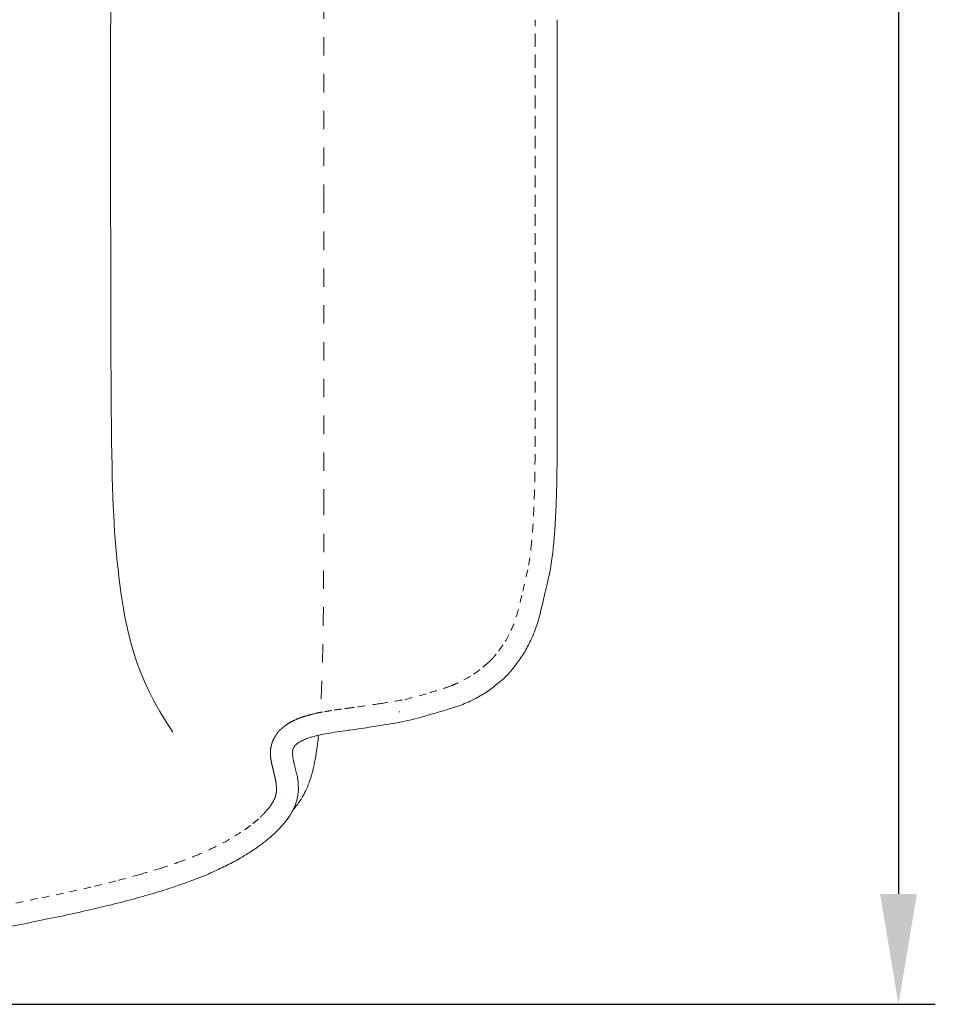
# Model space of a CAD drawing. Units: millimetres. Extents: x 1327 to 4278, y -789 to 2867.
# Drawn here: x 2599 to 2848, y 1871 to 2138 of the extents above; entities that cross this region are included whole.
import ezdxf

# ---------------------------------------------------------------- set-up
doc = ezdxf.new("R2010")
doc.units = ezdxf.units.MM
doc.linetypes.add('Dashed', pattern=[10, 5, -5])
doc.linetypes.add('Hidden', pattern=[4, 2, -2])
doc.layers.add('Make2D$可见线$场景轮廓线', color=7, linetype='Continuous', lineweight=50, true_color=0xffffff)
for name, color, linetype, true_color in [('Make2D$可见线$曲线', 7, 'Continuous', 0x000000), ('Make2D$隐藏线$曲线', 7, 'Hidden', 0x8c8c8c), ('图层 01', 7, 'Continuous', 0x000000)]:
    doc.layers.add(name, color=color, linetype=linetype, true_color=true_color)
doc.styles.add('Arial Regular', font='arial.ttf')
doc.dimstyles.new('默认值', dxfattribs={"dimscale": 8, "dimtxt": 2.5, "dimasz": 1, "dimexe": 1, "dimexo": 0.5, "dimgap": 0.8, "dimtad": 1, "dimtoh": 1, "dimdec": 0, "dimzin": 1, "dimdsep": 46, "dimtxsty": 'Arial Regular', "dimcen": 2.5, "dimadec": 0, "dimazin": 1, "dimtfac": 1, "dimtdec": 0, "dimtofl": 0, "dimtmove": 0, "dimatfit": 3, "dimfxl": 1, "dimtolj": 1, "dimtzin": 1, "dimarcsym": 0})

# ---------------------------------------------------------------- blocks, each defined once
blk = doc.blocks.new('*D96')
at = {"layer": 'Defpoints', "color": 0, "transparency": 16777216}
for p in [(2377.9, 2485.11), (2381.37, 1870.66), (2838.2, 1870.66)]:
    blk.add_point(p, dxfattribs=at)
at = {"layer": '图层 01', "color": 0, "lineweight": -2, "transparency": 16777216}
for p, q in [((2382.9, 2485.11), (2848.2, 2485.11)), ((2838.2, 2455.11), (2838.2, 1900.66)), ((2386.37, 1870.66), (2848.2, 1870.66))]:
    blk.add_line(p, q, dxfattribs=at)
at = {"layer": '图层 01', "color": 0, "transparency": 16777216}
for points in [[(2833.2, 2455.11), (2843.2, 2455.11), (2838.2, 2485.11)], [(2833.2, 1900.66), (2843.2, 1900.66), (2838.2, 1870.66)]]:
    blk.add_solid(points, dxfattribs=at)
at = {"layer": '图层 01', "color": 0, "lineweight": 9, "transparency": 16777216, "insert": (2814.88, 2177.88), "char_height": 30, "attachment_point": 5, "rotation": 90, "style": 'Arial Regular'}
blk.add_mtext('\\A1;685', dxfattribs=at)

msp = doc.modelspace()

# ---------------------------------------------------------------- linework, layer by layer
at = {"layer": 'Make2D$可见线$场景轮廓线', "color": 0, "lineweight": 9}
for points in [[(2745.504, 2138.23), (2745.504, 2136.312), (2745.504, 2134.394), (2745.504, 2132.491)], [(2745.504, 2132.491), (2745.504, 2130.589), (2745.504, 2128.702), (2745.504, 2126.815)], [(2745.504, 2126.815), (2745.504, 2124.928), (2745.504, 2123.041), (2745.504, 2121.173)], [(2745.504, 2121.173), (2745.504, 2119.305), (2745.504, 2117.456), (2745.504, 2115.607)], [(2745.504, 2115.607), (2745.504, 2113.757), (2745.504, 2111.908), (2745.504, 2110.08)], [(2745.504, 2110.08), (2745.504, 2108.252), (2745.504, 2106.445), (2745.504, 2104.638)], [(2745.504, 2104.638), (2745.504, 2102.832), (2745.504, 2101.025), (2745.504, 2099.237)], [(2745.504, 2099.237), (2745.504, 2097.45), (2745.504, 2095.682), (2745.504, 2093.914)], [(2745.504, 2093.914), (2745.504, 2092.146), (2745.504, 2090.378), (2745.504, 2088.627)], [(2745.504, 2088.627), (2745.504, 2086.875), (2745.504, 2085.141), (2745.504, 2083.406)], [(2745.504, 2083.406), (2745.504, 2081.672), (2745.504, 2079.937), (2745.504, 2078.216)], [(2745.504, 2078.216), (2745.504, 2076.495), (2745.504, 2074.788), (2745.504, 2073.082)], [(2745.504, 2073.082), (2745.504, 2071.375), (2745.504, 2069.668), (2745.504, 2067.972)], [(2745.504, 2067.972), (2745.504, 2066.276), (2745.504, 2064.592), (2745.504, 2062.907)], [(2745.504, 2062.907), (2745.504, 2061.222), (2745.504, 2059.538), (2745.504, 2057.861)], [(2745.504, 2057.861), (2745.504, 2056.185), (2745.504, 2054.517), (2745.504, 2052.849)], [(2745.504, 2052.849), (2745.504, 2051.181), (2745.504, 2049.513), (2745.504, 2047.85)], [(2745.504, 2047.85), (2745.504, 2046.188), (2745.504, 2044.531), (2745.504, 2042.874)], [(2745.504, 2041.217), (2745.504, 2041.769), (2745.504, 2042.322), (2745.504, 2042.874)], [(2745.504, 2041.217), (2745.504, 2040.114), (2745.504, 2039.01), (2745.504, 2037.907)], [(2745.504, 2037.907), (2745.503, 2036.255), (2745.503, 2034.603), (2745.502, 2032.95)], [(2745.502, 2032.95), (2745.502, 2031.3), (2745.501, 2029.648), (2745.499, 2027.997)], [(2745.499, 2027.997), (2745.497, 2026.35), (2745.493, 2024.703), (2745.489, 2023.056)], [(2745.489, 2023.056), (2745.485, 2021.407), (2745.481, 2019.757), (2745.465, 2018.107)], [(2745.465, 2018.107), (2745.448, 2016.476), (2745.419, 2014.845), (2745.39, 2013.214)], [(2745.39, 2013.214), (2745.361, 2011.588), (2745.332, 2009.96), (2745.278, 2008.33)], [(2745.278, 2008.33), (2745.225, 2006.74), (2745.146, 2005.148), (2745.067, 2003.556)], [(2745.067, 2003.556), (2744.989, 2002), (2744.909, 2000.376), (2744.792, 1998.822)], [(2744.792, 1998.822), (2744.677, 1997.279), (2744.526, 1995.795), (2744.368, 1994.257)], [(2744.368, 1994.257), (2744.169, 1992.302), (2744.008, 1990.913), (2743.652, 1989.008)], [(2743.652, 1989.008), (2743.23, 1986.747), (2742.498, 1983.684), (2741.977, 1981.481)], [(2741.977, 1981.481), (2741.477, 1979.371), (2740.719, 1976.125), (2740.063, 1973.999)], [(2738.316, 1969.625), (2737.765, 1968.467), (2737.189, 1967.254), (2736.525, 1966.154)], [(2736.525, 1966.154), (2735.869, 1965.067), (2735.122, 1964.082), (2734.357, 1963.073)], [(2734.357, 1963.073), (2733.594, 1962.067), (2732.821, 1961.048), (2731.942, 1960.137)], [(2730.889, 1959.129), (2730.313, 1958.614), (2729.715, 1958.128), (2729.117, 1957.64)], [(2731.942, 1960.137), (2731.605, 1959.787), (2731.251, 1959.453), (2730.889, 1959.129)], [(2729.117, 1957.64), (2728.157, 1956.859), (2727.213, 1956.09), (2726.174, 1955.413)], [(2726.174, 1955.413), (2725.143, 1954.741), (2724.003, 1954.15), (2722.912, 1953.584)], [(2712.418, 1949.807), (2710.121, 1949.132), (2707.686, 1948.402), (2705.377, 1947.864)], [(2692.238, 1945.595), (2691.138, 1945.425), (2690.228, 1945.291), (2689.196, 1945.153)], [(2705.377, 1947.864), (2703.047, 1947.321), (2700.754, 1946.95), (2698.449, 1946.582)], [(2680.868, 1943.833), (2680.218, 1943.689), (2679.588, 1943.509), (2679.002, 1943.341)], [(2680.654, 1943.784), (2680.573, 1942.975), (2680.485, 1942.18), (2680.391, 1941.417)], [(2683.167, 1944.262), (2682.336, 1944.119), (2681.522, 1943.978), (2680.868, 1943.833)], [(2685.693, 1944.676), (2684.806, 1944.543), (2683.971, 1944.399), (2683.167, 1944.262)], [(2688.566, 1945.07), (2687.577, 1944.94), (2686.588, 1944.811), (2685.693, 1944.676)], [(2689.196, 1945.153), (2689, 1945.127), (2688.79, 1945.1), (2688.566, 1945.07)], [(2674.545, 1924.467), (2674.281, 1924.13), (2674.009, 1923.798), (2673.726, 1923.469)], [(2670.517, 1918.945), (2669.994, 1918.365), (2669.423, 1917.727), (2668.661, 1917.021)], [(2672.137, 1920.859), (2671.631, 1920.176), (2670.998, 1919.479), (2670.517, 1918.945)], [(2666.341, 1915.071), (2665.567, 1914.45), (2664.758, 1913.798), (2663.758, 1913.105)], [(2660.67, 1911.145), (2659.628, 1910.511), (2658.559, 1909.858), (2657.299, 1909.19)], [(2657.299, 1909.19), (2656.037, 1908.522), (2654.722, 1907.91), (2653.386, 1907.286)], [(2649.176, 1905.41), (2647.636, 1904.783), (2646.02, 1904.204), (2644.387, 1903.618)], [(2653.386, 1907.286), (2652.053, 1906.663), (2650.708, 1906.034), (2649.176, 1905.41)], [(2644.387, 1903.618), (2642.743, 1903.029), (2641.12, 1902.447), (2639.317, 1901.872)], [(2633.637, 1900.191), (2631.668, 1899.629), (2629.761, 1899.085), (2627.672, 1898.543)], [(2639.317, 1901.872), (2637.496, 1901.291), (2635.552, 1900.737), (2633.637, 1900.191)], [(2627.672, 1898.543), (2625.551, 1897.993), (2623.269, 1897.453), (2621.07, 1896.932)], [(2614.167, 1895.338), (2611.727, 1894.802), (2609.1, 1894.265), (2606.6, 1893.753)], [(2621.07, 1896.932), (2618.763, 1896.385), (2616.561, 1895.864), (2614.167, 1895.338)], [(2606.6, 1893.753), (2604.556, 1893.335), (2601.603, 1892.729), (2599.496, 1892.311)]]:
    msp.add_open_spline(points, degree=3, dxfattribs=at)
for points, knots in [([(2740.063, 1973.999), (2739.841, 1973.277), (2739.598, 1972.576), (2738.996, 1971.064), (2738.693, 1970.42), (2738.316, 1969.625)], [0, 0, 0, 0, 2.1957393, 2.1957393, 4.7180359, 4.7180359, 4.7180359, 4.7180359]), ([(2722.912, 1953.584), (2722.19, 1953.209), (2721.575, 1952.893), (2720.192, 1952.281), (2719.564, 1952.035), (2718.914, 1951.804)], [0, 0, 0, 0, 2.3793915, 2.3793915, 4.3827081, 4.3827081, 4.3827081, 4.3827081]), ([(2718.914, 1951.804), (2717.957, 1951.465), (2716.86, 1951.125), (2714.731, 1950.483), (2713.57, 1950.145), (2712.418, 1949.807)], [0, 0, 0, 0, 3.0872895, 3.0872895, 6.8148721, 6.8148721, 6.8148721, 6.8148721]), ([(2698.449, 1946.582), (2697.34, 1946.404), (2696.222, 1946.226), (2694.189, 1945.902), (2693.137, 1945.734), (2692.238, 1945.595)], [0, 0, 0, 0, 3.6207322, 3.6207322, 6.5616935, 6.5616935, 6.5616935, 6.5616935]), ([(2680.391, 1941.417), (2680.094, 1938.998), (2679.733, 1936.861), (2679.063, 1933.953), (2678.819, 1933.056), (2678.264, 1931.278), (2677.952, 1930.439), (2677.309, 1928.926), (2676.973, 1928.241), (2676.535, 1927.442), (2676.436, 1927.267), (2675.783, 1926.15), (2675.175, 1925.272), (2674.545, 1924.467)], [0, 0, 0, 0, 8.07628, 8.07628, 12.410253, 12.410253, 17.5605462, 17.5605462, 22.8094522, 22.8094522, 24.3270029, 24.3270029, 32.6875386, 32.6875386, 32.6875386, 32.6875386]), ([(2674.311, 1924.705), (2674.154, 1924.31), (2673.981, 1923.955), (2673.649, 1923.319), (2673.486, 1923.03), (2673.342, 1922.775)], [0, 0, 0, 0, 3.6004348, 3.6004348, 7.133191, 7.133191, 7.133191, 7.133191]), ([(2673.342, 1922.775), (2673.196, 1922.516), (2673.034, 1922.226), (2672.637, 1921.575), (2672.408, 1921.225), (2672.137, 1920.859)], [0, 0, 0, 0, 3.5484755, 3.5484755, 7.100037, 7.100037, 7.100037, 7.100037]), ([(2668.661, 1917.021), (2668.29, 1916.677), (2667.893, 1916.337), (2667.117, 1915.693), (2666.724, 1915.378), (2666.341, 1915.071)], [0, 0, 0, 0, 3.555488, 3.555488, 7.164523, 7.164523, 7.164523, 7.164523]), ([(2663.758, 1913.105), (2663.263, 1912.763), (2662.752, 1912.433), (2661.713, 1911.78), (2661.187, 1911.46), (2660.67, 1911.145)], [0, 0, 0, 0, 3.5902758, 3.5902758, 7.1791251, 7.1791251, 7.1791251, 7.1791251])]:
    msp.add_open_spline(points, degree=3, knots=knots, dxfattribs=at)
at = {"layer": 'Make2D$可见线$曲线', "color": 0, "lineweight": 9}
msp.add_lwpolyline([(2745.504, 2138.23), (2745.504, 2132.491), (2745.504, 2126.815), (2745.504, 2121.173), (2745.504, 2115.607), (2745.504, 2110.08), (2745.504, 2104.638), (2745.504, 2099.237), (2745.504, 2093.914), (2745.504, 2088.627), (2745.504, 2083.406), (2745.504, 2078.216), (2745.504, 2073.082), (2745.504, 2067.972), (2745.504, 2062.907), (2745.504, 2057.861), (2745.504, 2052.849), (2745.504, 2047.85), (2745.504, 2042.874)], dxfattribs=at)
for points in [[(2745.504, 2042.874), (2745.504, 2042.322), (2745.504, 2041.769), (2745.504, 2041.217)], [(2745.504, 2041.217), (2745.504, 2040.114), (2745.504, 2039.01), (2745.504, 2037.907)], [(2745.504, 2037.907), (2745.503, 2036.255), (2745.503, 2034.603), (2745.502, 2032.95)], [(2745.502, 2032.95), (2745.502, 2031.3), (2745.501, 2029.648), (2745.499, 2027.997)], [(2745.499, 2027.997), (2745.497, 2026.35), (2745.493, 2024.703), (2745.489, 2023.056)], [(2745.489, 2023.056), (2745.485, 2021.407), (2745.481, 2019.757), (2745.465, 2018.107)], [(2745.465, 2018.107), (2745.448, 2016.476), (2745.419, 2014.845), (2745.39, 2013.214)], [(2745.39, 2013.214), (2745.361, 2011.588), (2745.332, 2009.96), (2745.278, 2008.33)], [(2745.278, 2008.33), (2745.225, 2006.74), (2745.146, 2005.148), (2745.067, 2003.556)], [(2745.067, 2003.556), (2744.989, 2002), (2744.909, 2000.376), (2744.792, 1998.822)], [(2744.792, 1998.822), (2744.677, 1997.279), (2744.526, 1995.795), (2744.368, 1994.257)], [(2744.368, 1994.257), (2744.169, 1992.302), (2744.008, 1990.913), (2743.652, 1989.008)], [(2743.652, 1989.008), (2743.23, 1986.747), (2742.498, 1983.684), (2741.977, 1981.481)], [(2741.977, 1981.481), (2741.477, 1979.371), (2740.719, 1976.125), (2740.063, 1973.999)], [(2738.316, 1969.625), (2737.765, 1968.467), (2737.189, 1967.254), (2736.525, 1966.154)], [(2736.525, 1966.154), (2735.869, 1965.067), (2735.122, 1964.082), (2734.357, 1963.073)], [(2734.357, 1963.073), (2733.594, 1962.067), (2732.821, 1961.048), (2731.942, 1960.137)], [(2730.889, 1959.129), (2730.313, 1958.614), (2729.715, 1958.128), (2729.117, 1957.64)], [(2731.942, 1960.137), (2731.605, 1959.787), (2731.251, 1959.453), (2730.889, 1959.129)], [(2729.117, 1957.64), (2728.157, 1956.859), (2727.213, 1956.09), (2726.174, 1955.413)], [(2726.174, 1955.413), (2725.143, 1954.741), (2724.003, 1954.15), (2722.912, 1953.584)], [(2712.418, 1949.807), (2710.121, 1949.132), (2707.686, 1948.402), (2705.377, 1947.864)], [(2692.238, 1945.595), (2691.138, 1945.425), (2690.228, 1945.291), (2689.196, 1945.153)], [(2705.377, 1947.864), (2703.047, 1947.321), (2700.754, 1946.95), (2698.449, 1946.582)], [(2680.868, 1943.833), (2680.218, 1943.689), (2679.588, 1943.509), (2679.002, 1943.341)], [(2680.654, 1943.784), (2680.573, 1942.975), (2680.485, 1942.18), (2680.391, 1941.417)], [(2683.167, 1944.262), (2682.336, 1944.119), (2681.522, 1943.978), (2680.868, 1943.833)], [(2685.693, 1944.676), (2684.806, 1944.543), (2683.971, 1944.399), (2683.167, 1944.262)], [(2688.566, 1945.07), (2687.577, 1944.94), (2686.588, 1944.811), (2685.693, 1944.676)], [(2689.196, 1945.153), (2689, 1945.127), (2688.79, 1945.1), (2688.566, 1945.07)], [(2675.279, 1941.823), (2675.122, 1941.723), (2675, 1941.624), (2674.701, 1941.371)], [(2673.61, 1939.163), (2673.608, 1939.057), (2673.612, 1938.922), (2673.617, 1938.754)], [(2673.618, 1939.332), (2673.614, 1939.295), (2673.611, 1939.238), (2673.61, 1939.163)], [(2673.617, 1938.754), (2673.625, 1938.466), (2673.634, 1938.236), (2673.652, 1938.07)], [(2673.723, 1939.871), (2673.658, 1939.587), (2673.626, 1939.422), (2673.618, 1939.332)], [(2673.652, 1938.07), (2673.67, 1937.904), (2673.709, 1937.68), (2673.763, 1937.39)], [(2674.051, 1936.025), (2674.063, 1935.982), (2674.073, 1935.943), (2674.082, 1935.907)], [(2674.632, 1933.718), (2674.748, 1933.224), (2674.894, 1932.617), (2674.992, 1931.987)], [(2674.992, 1931.987), (2675.09, 1931.363), (2675.124, 1930.817), (2675.156, 1930.316)], [(2674.545, 1924.467), (2674.281, 1924.13), (2674.009, 1923.798), (2673.726, 1923.469)], [(2670.517, 1918.945), (2669.994, 1918.365), (2669.423, 1917.727), (2668.661, 1917.021)], [(2672.137, 1920.859), (2671.631, 1920.176), (2670.998, 1919.479), (2670.517, 1918.945)], [(2666.341, 1915.071), (2665.567, 1914.45), (2664.758, 1913.798), (2663.758, 1913.105)], [(2660.67, 1911.145), (2659.628, 1910.511), (2658.559, 1909.858), (2657.299, 1909.19)], [(2657.299, 1909.19), (2656.037, 1908.522), (2654.722, 1907.91), (2653.386, 1907.286)], [(2649.176, 1905.41), (2647.636, 1904.783), (2646.02, 1904.204), (2644.387, 1903.618)], [(2653.386, 1907.286), (2652.053, 1906.663), (2650.708, 1906.034), (2649.176, 1905.41)], [(2644.387, 1903.618), (2642.743, 1903.029), (2641.12, 1902.447), (2639.317, 1901.872)], [(2633.637, 1900.191), (2631.668, 1899.629), (2629.761, 1899.085), (2627.672, 1898.543)], [(2639.317, 1901.872), (2637.496, 1901.291), (2635.552, 1900.737), (2633.637, 1900.191)], [(2627.672, 1898.543), (2625.551, 1897.993), (2623.269, 1897.453), (2621.07, 1896.932)], [(2614.167, 1895.338), (2611.727, 1894.802), (2609.1, 1894.265), (2606.6, 1893.753)], [(2621.07, 1896.932), (2618.763, 1896.385), (2616.561, 1895.864), (2614.167, 1895.338)], [(2599.496, 1892.311), (2597.723, 1891.959), (2596.515, 1891.73), (2594.682, 1891.386)], [(2606.6, 1893.753), (2604.556, 1893.335), (2601.603, 1892.729), (2599.496, 1892.311)]]:
    msp.add_open_spline(points, degree=3, dxfattribs=at)
for points, knots in [([(2740.063, 1973.999), (2739.841, 1973.277), (2739.598, 1972.576), (2738.996, 1971.064), (2738.693, 1970.42), (2738.316, 1969.625)], [553.9941315, 553.9941315, 553.9941315, 553.9941315, 556.1898708, 556.1898708, 558.7121674, 558.7121674, 558.7121674, 558.7121674]), ([(2722.912, 1953.584), (2722.19, 1953.209), (2721.575, 1952.893), (2720.192, 1952.281), (2719.564, 1952.035), (2718.914, 1951.804)], [581.4368984, 581.4368984, 581.4368984, 581.4368984, 583.8162899, 583.8162899, 585.8196066, 585.8196066, 585.8196066, 585.8196066]), ([(2718.914, 1951.804), (2717.957, 1951.465), (2716.86, 1951.125), (2714.731, 1950.483), (2713.57, 1950.145), (2712.418, 1949.807)], [585.8196066, 585.8196066, 585.8196066, 585.8196066, 588.9068961, 588.9068961, 592.6344786, 592.6344786, 592.6344786, 592.6344786]), ([(2698.449, 1946.582), (2697.34, 1946.404), (2696.222, 1946.226), (2694.189, 1945.902), (2693.137, 1945.734), (2692.238, 1945.595)], [607.2633906, 607.2633906, 607.2633906, 607.2633906, 610.8841229, 610.8841229, 613.8250841, 613.8250841, 613.8250841, 613.8250841]), ([(2677.412, 1942.847), (2677.213, 1942.773), (2677.022, 1942.692), (2676.646, 1942.52), (2676.454, 1942.427), (2676.231, 1942.319)], [635.947853, 635.947853, 635.947853, 635.947853, 637.9309779, 637.9309779, 640.0208081, 640.0208081, 640.0208081, 640.0208081]), ([(2679.002, 1943.341), (2678.693, 1943.252), (2678.394, 1943.166), (2677.849, 1942.999), (2677.606, 1942.919), (2677.412, 1942.847)], [632.1701284, 632.1701284, 632.1701284, 632.1701284, 634.0331528, 634.0331528, 635.947853, 635.947853, 635.947853, 635.947853]), ([(2673.826, 1940.273), (2673.824, 1940.265), (2673.813, 1940.235), (2673.78, 1940.114), (2673.755, 1940.009), (2673.723, 1939.871)], [661.4548708, 661.4548708, 661.4548708, 661.4548708, 663.3995126, 663.3995126, 665.9169321, 665.9169321, 665.9169321, 665.9169321]), ([(2674.049, 1940.654), (2673.967, 1940.522), (2673.908, 1940.423), (2673.839, 1940.301), (2673.827, 1940.273), (2673.826, 1940.273)], [656.8224929, 656.8224929, 656.8224929, 656.8224929, 659.2499191, 659.2499191, 661.4548708, 661.4548708, 661.4548708, 661.4548708]), ([(2674.256, 1940.977), (2674.251, 1940.97), (2674.239, 1940.955), (2674.185, 1940.875), (2674.13, 1940.787), (2674.049, 1940.654)], [653.0388577, 653.0388577, 653.0388577, 653.0388577, 654.4272024, 654.4272024, 656.8224929, 656.8224929, 656.8224929, 656.8224929]), ([(2674.701, 1941.371), (2674.558, 1941.25), (2674.442, 1941.151), (2674.293, 1941.016), (2674.257, 1940.978), (2674.256, 1940.977)], [648.6618966, 648.6618966, 648.6618966, 648.6618966, 650.9173683, 650.9173683, 653.0388577, 653.0388577, 653.0388577, 653.0388577]), ([(2680.391, 1941.417), (2680.094, 1938.998), (2679.733, 1936.861), (2679.063, 1933.953), (2678.819, 1933.056), (2678.264, 1931.278), (2677.952, 1930.439), (2677.309, 1928.926), (2676.973, 1928.241), (2676.535, 1927.442), (2676.436, 1927.267), (2675.783, 1926.15), (2675.175, 1925.272), (2674.545, 1924.467)], [0, 0, 0, 0, 8.07628, 8.07628, 12.410253, 12.410253, 17.5605462, 17.5605462, 22.8094522, 22.8094522, 24.3270029, 24.3270029, 32.6875386, 32.6875386, 32.6875386, 32.6875386]), ([(2676.231, 1942.319), (2676.013, 1942.212), (2675.811, 1942.113), (2675.479, 1941.941), (2675.351, 1941.868), (2675.279, 1941.823)], [640.0208081, 640.0208081, 640.0208081, 640.0208081, 642.0727437, 642.0727437, 644.1907634, 644.1907634, 644.1907634, 644.1907634]), ([(2673.763, 1937.39), (2673.789, 1937.246), (2673.816, 1937.102), (2673.857, 1936.881), (2673.869, 1936.812), (2673.892, 1936.69), (2673.904, 1936.627), (2673.914, 1936.578)], [686.4486364, 686.4486364, 686.4486364, 686.4486364, 688.8050247, 688.8050247, 690.1056038, 690.1056038, 691.5456331, 691.5456331, 691.5456331, 691.5456331]), ([(2673.914, 1936.578), (2673.936, 1936.467), (2673.949, 1936.409), (2673.991, 1936.242), (2674.014, 1936.161), (2674.051, 1936.025)], [691.5456331, 691.5456331, 691.5456331, 691.5456331, 694.2067197, 694.2067197, 696.5346085, 696.5346085, 696.5346085, 696.5346085]), ([(2674.082, 1935.907), (2674.108, 1935.811), (2674.131, 1935.723), (2674.196, 1935.483), (2674.232, 1935.347), (2674.273, 1935.192)], [697.3195487, 697.3195487, 697.3195487, 697.3195487, 699.5979226, 699.5979226, 702.1591997, 702.1591997, 702.1591997, 702.1591997]), ([(2674.273, 1935.192), (2674.298, 1935.096), (2674.327, 1934.984), (2674.385, 1934.751), (2674.415, 1934.628), (2674.511, 1934.23), (2674.571, 1933.974), (2674.632, 1933.718)], [702.1591997, 702.1591997, 702.1591997, 702.1591997, 704.4422267, 704.4422267, 706.4768832, 706.4768832, 710.4659225, 710.4659225, 710.4659225, 710.4659225]), ([(2675.156, 1930.316), (2675.172, 1930.079), (2675.19, 1929.808), (2675.207, 1929.213), (2675.208, 1928.879), (2675.179, 1928.503)], [727.4703066, 727.4703066, 727.4703066, 727.4703066, 731.4640154, 731.4640154, 735.3905869, 735.3905869, 735.3905869, 735.3905869]), ([(2674.872, 1926.661), (2674.82, 1926.421), (2674.758, 1926.137), (2674.583, 1925.479), (2674.472, 1925.111), (2674.311, 1924.705)], [742.8495973, 742.8495973, 742.8495973, 742.8495973, 746.5210947, 746.5210947, 750.1960428, 750.1960428, 750.1960428, 750.1960428]), ([(2675.179, 1928.503), (2675.151, 1928.137), (2675.1, 1927.797), (2674.986, 1927.175), (2674.925, 1926.903), (2674.872, 1926.661)], [735.3905869, 735.3905869, 735.3905869, 735.3905869, 739.1702268, 739.1702268, 742.8495973, 742.8495973, 742.8495973, 742.8495973]), ([(2674.311, 1924.705), (2674.154, 1924.31), (2673.981, 1923.955), (2673.649, 1923.319), (2673.486, 1923.03), (2673.342, 1922.775)], [750.1960428, 750.1960428, 750.1960428, 750.1960428, 753.7964776, 753.7964776, 757.3292338, 757.3292338, 757.3292338, 757.3292338]), ([(2673.342, 1922.775), (2673.196, 1922.516), (2673.034, 1922.226), (2672.637, 1921.575), (2672.408, 1921.225), (2672.137, 1920.859)], [757.3292338, 757.3292338, 757.3292338, 757.3292338, 760.8777093, 760.8777093, 764.4292708, 764.4292708, 764.4292708, 764.4292708]), ([(2668.661, 1917.021), (2668.29, 1916.677), (2667.893, 1916.337), (2667.117, 1915.693), (2666.724, 1915.378), (2666.341, 1915.071)], [778.6855132, 778.6855132, 778.6855132, 778.6855132, 782.2410012, 782.2410012, 785.8500363, 785.8500363, 785.8500363, 785.8500363]), ([(2663.758, 1913.105), (2663.263, 1912.763), (2662.752, 1912.433), (2661.713, 1911.78), (2661.187, 1911.46), (2660.67, 1911.145)], [793.0421897, 793.0421897, 793.0421897, 793.0421897, 796.6324655, 796.6324655, 800.2213148, 800.2213148, 800.2213148, 800.2213148])]:
    msp.add_open_spline(points, degree=3, knots=knots, dxfattribs=at)
at = {"layer": 'Make2D$隐藏线$曲线', "color": 0, "lineweight": 9}
msp.add_lwpolyline([(2739.504, 2042.874), (2739.504, 2047.85), (2739.504, 2052.849), (2739.504, 2057.861), (2739.504, 2062.907), (2739.504, 2067.972), (2739.504, 2073.082), (2739.504, 2078.216), (2739.504, 2083.406), (2739.504, 2088.627), (2739.504, 2093.914), (2739.504, 2099.237), (2739.504, 2104.638), (2739.504, 2110.08), (2739.504, 2115.607), (2739.504, 2121.173), (2739.504, 2126.815), (2739.504, 2132.491), (2739.504, 2138.23)], dxfattribs=at)
at = {"layer": 'Make2D$隐藏线$曲线', "color": 252, "linetype": 'Dashed', "lineweight": 9, "true_color": 0x939598}
for points in [[(2682.085, 2183.479), (2682.085, 2152.741), (2682.085, 2121.792), (2682.085, 2090.632)], [(2682.085, 2090.632), (2682.085, 2061.382), (2682.085, 2034.975), (2682.085, 2008.552)]]:
    msp.add_open_spline(points, degree=3, dxfattribs=at)
at = {"layer": 'Make2D$隐藏线$曲线', "color": 0, "lineweight": 9}
for points in [[(2739.504, 2037.907), (2739.504, 2039.563), (2739.504, 2041.219), (2739.504, 2042.874)], [(2739.505, 2032.952), (2739.504, 2034.604), (2739.504, 2036.255), (2739.504, 2037.907)], [(2739.503, 2028.004), (2739.505, 2029.654), (2739.505, 2031.303), (2739.505, 2032.952)], [(2739.492, 2023.077), (2739.497, 2024.72), (2739.501, 2026.362), (2739.503, 2028.004)], [(2739.468, 2018.168), (2739.484, 2019.806), (2739.488, 2021.442), (2739.492, 2023.077)], [(2739.395, 2013.329), (2739.423, 2014.943), (2739.452, 2016.556), (2739.468, 2018.168)], [(2739.285, 2008.533), (2739.339, 2010.134), (2739.366, 2011.733), (2739.395, 2013.329)], [(2739.078, 2003.864), (2739.156, 2005.423), (2739.233, 2006.979), (2739.285, 2008.533)], [(2738.811, 1999.276), (2738.924, 2000.781), (2739.003, 2002.358), (2739.078, 2003.864)], [(2738.406, 1994.906), (2738.556, 1996.383), (2738.7, 1997.796), (2738.811, 1999.276)], [(2737.735, 1990.007), (2738.07, 1991.795), (2738.218, 1993.069), (2738.406, 1994.906)], [(2736.151, 1982.903), (2736.64, 1984.97), (2737.336, 1987.885), (2737.735, 1990.007)], [(2734.396, 1975.994), (2734.982, 1977.923), (2735.701, 1981.004), (2736.151, 1982.903)], [(2731.393, 1969.278), (2731.95, 1970.201), (2732.437, 1971.227), (2732.899, 1972.199)], [(2727.618, 1964.314), (2728.333, 1965.056), (2728.967, 1965.893), (2729.589, 1966.713)], [(2729.589, 1966.713), (2730.229, 1967.556), (2730.845, 1968.37), (2731.393, 1969.278)], [(2726.76, 1963.492), (2727.056, 1963.756), (2727.343, 1964.028), (2727.618, 1964.314)], [(2722.868, 1960.404), (2723.721, 1960.974), (2724.518, 1961.626), (2725.312, 1962.273)], [(2725.312, 1962.273), (2725.801, 1962.673), (2726.29, 1963.071), (2726.76, 1963.492)], [(2720.148, 1958.834), (2721.069, 1959.327), (2721.998, 1959.823), (2722.868, 1960.404)], [(2697.468, 1952.382), (2699.66, 1952.708), (2701.889, 1953.035), (2704.121, 1953.522)], [(2704.121, 1953.522), (2706.374, 1954.013), (2708.577, 1954.656), (2710.808, 1955.32)], [(2684.912, 1950.61), (2685.833, 1950.75), (2686.813, 1950.88), (2687.798, 1951.01)], [(2687.798, 1951.01), (2688.007, 1951.038), (2688.205, 1951.064), (2688.391, 1951.089)], [(2688.391, 1951.089), (2689.409, 1951.223), (2690.277, 1951.339), (2691.376, 1951.493)], [(2691.376, 1951.493), (2693.136, 1951.739), (2695.683, 1952.117), (2697.468, 1952.382)], [(2673.914, 1947.738), (2674.369, 1947.96), (2674.92, 1948.233), (2675.625, 1948.496)], [(2677.623, 1949.125), (2678.262, 1949.31), (2678.963, 1949.513), (2679.792, 1949.699)], [(2679.792, 1949.699), (2680.617, 1949.883), (2681.414, 1950.021), (2682.306, 1950.177)], [(2682.306, 1950.177), (2683.135, 1950.322), (2683.979, 1950.469), (2684.912, 1950.61)], [(2702.709, 1950.141), (2702.653, 1950.13), (2702.596, 1950.12), (2702.539, 1950.11)], [(2702.539, 1950.11), (2702.539, 1950.11), (2702.539, 1950.11), (2702.539, 1950.11)], [(2672.342, 1946.898), (2672.885, 1947.241), (2673.468, 1947.521), (2673.914, 1947.738)], [(2667.618, 1938.644), (2667.613, 1938.813), (2667.607, 1939.013), (2667.61, 1939.243)], [(2667.61, 1939.243), (2667.612, 1939.411), (2667.62, 1939.597), (2667.64, 1939.8)], [(2667.681, 1937.592), (2667.635, 1938.003), (2667.627, 1938.355), (2667.618, 1938.644)], [(2667.851, 1936.541), (2667.795, 1936.83), (2667.726, 1937.182), (2667.681, 1937.592)], [(2668.341, 1934.438), (2668.329, 1934.484), (2668.317, 1934.531), (2668.305, 1934.58)], [(2669.115, 1930.885), (2669.063, 1931.245), (2668.963, 1931.704), (2668.859, 1932.174)], [(2669.224, 1929.663), (2669.193, 1930.149), (2669.165, 1930.539), (2669.115, 1930.885)], [(2671.823, 1927.927), (2671.823, 1927.927), (2671.823, 1927.927), (2671.823, 1927.927)], [(2671.823, 1927.927), (2671.823, 1927.927), (2671.823, 1927.927), (2671.823, 1927.927)], [(2667.523, 1924.445), (2667.792, 1924.81), (2667.968, 1925.12), (2668.265, 1925.647)], [(2673.726, 1923.469), (2673.726, 1923.469), (2673.726, 1923.469), (2673.726, 1923.469)], [(2654.764, 1914.52), (2655.836, 1915.09), (2656.83, 1915.697), (2657.83, 1916.309)], [(2657.83, 1916.309), (2658.828, 1916.92), (2659.836, 1917.541), (2660.619, 1918.086)], [(2651.118, 1912.742), (2652.398, 1913.341), (2653.69, 1913.948), (2654.764, 1914.52)], [(2642.603, 1909.271), (2644.176, 1909.835), (2645.778, 1910.41), (2647.168, 1910.976)], [(2647.168, 1910.976), (2648.55, 1911.54), (2649.834, 1912.14), (2651.118, 1912.742)], [(2637.712, 1907.588), (2639.424, 1908.133), (2640.997, 1908.696), (2642.603, 1909.271)], [(2626.333, 1904.344), (2628.371, 1904.871), (2630.241, 1905.403), (2632.184, 1905.956)], [(2632.184, 1905.956), (2634.051, 1906.488), (2635.984, 1907.038), (2637.712, 1907.588)], [(2613.002, 1901.188), (2615.366, 1901.706), (2617.541, 1902.22), (2619.83, 1902.761)], [(2619.83, 1902.761), (2621.996, 1903.273), (2624.267, 1903.809), (2626.333, 1904.344)], [(2605.497, 1899.619), (2607.973, 1900.125), (2610.594, 1900.66), (2613.002, 1901.188)], [(2598.431, 1898.187), (2600.539, 1898.605), (2603.446, 1899.2), (2605.497, 1899.619)]]:
    msp.add_open_spline(points, degree=3, dxfattribs=at)
at = {"layer": 'Make2D$隐藏线$曲线', "color": 252, "linetype": 'Dashed', "lineweight": 9, "true_color": 0x939598}
msp.add_open_spline([(2682.085, 2008.552), (2682.085, 2002.095), (2682.085, 1995.362), (2682.035, 1982.887), (2681.986, 1976.426), (2681.88, 1970.409), (2681.816, 1966.768), (2681.724, 1962.933), (2681.537, 1957.621), (2681.468, 1955.913), (2681.319, 1952.822), (2681.24, 1951.381), (2681.15, 1949.972)], degree=3, knots=[0, 0, 0, 0, 19.7510604, 19.7510604, 38.1588311, 38.1588311, 38.1588311, 49.2382516, 49.2382516, 54.3698882, 54.3698882, 58.7216152, 58.7216152, 58.7216152, 58.7216152], dxfattribs=at)
at = {"layer": 'Make2D$隐藏线$曲线', "color": 0, "lineweight": 9}
for points, knots in [([(2732.899, 1972.199), (2733.223, 1972.882), (2733.474, 1973.417), (2733.991, 1974.732), (2734.202, 1975.357), (2734.396, 1975.994)], [1157.633158, 1157.633158, 1157.633158, 1157.633158, 1159.7918432, 1159.7918432, 1161.7196879, 1161.7196879, 1161.7196879, 1161.7196879]), ([(2716.729, 1957.233), (2717.294, 1957.449), (2717.841, 1957.679), (2719.029, 1958.236), (2719.533, 1958.504), (2720.148, 1958.834)], [1134.9976674, 1134.9976674, 1134.9976674, 1134.9976674, 1136.7450627, 1136.7450627, 1138.7771096, 1138.7771096, 1138.7771096, 1138.7771096]), ([(2710.808, 1955.32), (2711.869, 1955.636), (2712.959, 1955.962), (2714.884, 1956.576), (2715.872, 1956.905), (2716.729, 1957.233)], [1128.7689605, 1128.7689605, 1128.7689605, 1128.7689605, 1132.184773, 1132.184773, 1134.9976674, 1134.9976674, 1134.9976674, 1134.9976674]), ([(2675.625, 1948.496), (2675.957, 1948.619), (2676.294, 1948.729), (2676.962, 1948.935), (2677.304, 1949.033), (2677.623, 1949.125)], [1085.6011323, 1085.6011323, 1085.6011323, 1085.6011323, 1087.6169501, 1087.6169501, 1089.5535526, 1089.5535526, 1089.5535526, 1089.5535526]), ([(2669.817, 1944.771), (2670.047, 1945.031), (2670.27, 1945.244), (2670.669, 1945.606), (2670.848, 1945.756), (2670.998, 1945.883)], [1067.5112919, 1067.5112919, 1067.5112919, 1067.5112919, 1069.9364196, 1069.9364196, 1072.2810409, 1072.2810409, 1072.2810409, 1072.2810409]), ([(2670.998, 1945.883), (2671.15, 1946.011), (2671.333, 1946.167), (2671.781, 1946.517), (2672.04, 1946.707), (2672.342, 1946.898)], [1072.2810409, 1072.2810409, 1072.2810409, 1072.2810409, 1074.6414025, 1074.6414025, 1076.959953, 1076.959953, 1076.959953, 1076.959953]), ([(2668.236, 1942.248), (2668.353, 1942.529), (2668.48, 1942.771), (2668.714, 1943.188), (2668.819, 1943.357), (2668.904, 1943.496)], [1057.4287266, 1057.4287266, 1057.4287266, 1057.4287266, 1059.9870052, 1059.9870052, 1062.4896199, 1062.4896199, 1062.4896199, 1062.4896199]), ([(2668.904, 1943.496), (2668.989, 1943.634), (2669.099, 1943.815), (2669.395, 1944.251), (2669.578, 1944.501), (2669.817, 1944.771)], [1062.4896199, 1062.4896199, 1062.4896199, 1062.4896199, 1064.9968017, 1064.9968017, 1067.5112919, 1067.5112919, 1067.5112919, 1067.5112919]), ([(2667.64, 1939.8), (2667.663, 1940.041), (2667.7, 1940.259), (2667.777, 1940.65), (2667.816, 1940.818), (2667.849, 1940.962)], [1047.0022127, 1047.0022127, 1047.0022127, 1047.0022127, 1049.6168887, 1049.6168887, 1052.2159068, 1052.2159068, 1052.2159068, 1052.2159068]), ([(2667.849, 1940.962), (2667.882, 1941.106), (2667.923, 1941.287), (2668.04, 1941.714), (2668.118, 1941.964), (2668.236, 1942.248)], [1052.2159068, 1052.2159068, 1052.2159068, 1052.2159068, 1054.8191062, 1054.8191062, 1057.4287266, 1057.4287266, 1057.4287266, 1057.4287266]), ([(2668.064, 1935.544), (2668.022, 1935.713), (2667.98, 1935.899), (2667.907, 1936.245), (2667.879, 1936.394), (2667.851, 1936.541)], [1026.1285207, 1026.1285207, 1026.1285207, 1026.1285207, 1028.6499272, 1028.6499272, 1031.2696935, 1031.2696935, 1031.2696935, 1031.2696935]), ([(2668.305, 1934.58), (2668.256, 1934.772), (2668.22, 1934.925), (2668.139, 1935.248), (2668.11, 1935.358), (2668.064, 1935.544)], [1021.1205907, 1021.1205907, 1021.1205907, 1021.1205907, 1023.4935384, 1023.4935384, 1026.1285207, 1026.1285207, 1026.1285207, 1026.1285207]), ([(2668.548, 1933.573), (2668.514, 1933.726), (2668.482, 1933.869), (2668.418, 1934.138), (2668.383, 1934.273), (2668.341, 1934.438)], [1015.5030655, 1015.5030655, 1015.5030655, 1015.5030655, 1018.0289033, 1018.0289033, 1020.4677449, 1020.4677449, 1020.4677449, 1020.4677449]), ([(2668.859, 1932.174), (2668.805, 1932.416), (2668.751, 1932.657), (2668.667, 1933.034), (2668.641, 1933.151), (2668.592, 1933.374), (2668.568, 1933.481), (2668.548, 1933.573)], [1007.2233169, 1007.2233169, 1007.2233169, 1007.2233169, 1011.1950771, 1011.1950771, 1013.2247061, 1013.2247061, 1015.5030655, 1015.5030655, 1015.5030655, 1015.5030655]), ([(2669.251, 1928.636), (2669.259, 1928.739), (2669.261, 1928.881), (2669.251, 1929.224), (2669.239, 1929.431), (2669.224, 1929.663)], [982.6230826, 982.6230826, 982.6230826, 982.6230826, 986.4762608, 986.4762608, 990.3931824, 990.3931824, 990.3931824, 990.3931824]), ([(2668.265, 1925.647), (2668.406, 1925.898), (2668.532, 1926.122), (2668.726, 1926.493), (2668.792, 1926.639), (2668.828, 1926.727)], [961.2350151, 961.2350151, 961.2350151, 961.2350151, 964.670993, 964.670993, 968.1812473, 968.1812473, 968.1812473, 968.1812473]), ([(2668.828, 1926.727), (2668.864, 1926.819), (2668.899, 1926.925), (2668.978, 1927.225), (2669.02, 1927.412), (2669.071, 1927.646)], [968.1812473, 968.1812473, 968.1812473, 968.1812473, 971.7684899, 971.7684899, 975.3306499, 975.3306499, 975.3306499, 975.3306499]), ([(2669.071, 1927.646), (2669.123, 1927.88), (2669.165, 1928.077), (2669.226, 1928.409), (2669.243, 1928.536), (2669.251, 1928.636)], [975.3306499, 975.3306499, 975.3306499, 975.3306499, 978.922584, 978.922584, 982.6230826, 982.6230826, 982.6230826, 982.6230826]), ([(2666.299, 1923.006), (2666.551, 1923.287), (2666.794, 1923.559), (2667.212, 1924.046), (2667.394, 1924.271), (2667.523, 1924.445)], [947.3681132, 947.3681132, 947.3681132, 947.3681132, 950.8431038, 950.8431038, 954.3171425, 954.3171425, 954.3171425, 954.3171425]), ([(2662.857, 1919.803), (2663.23, 1920.105), (2663.6, 1920.404), (2664.27, 1920.964), (2664.583, 1921.235), (2664.84, 1921.476)], [933.3872647, 933.3872647, 933.3872647, 933.3872647, 936.896007, 936.896007, 940.3976245, 940.3976245, 940.3976245, 940.3976245]), ([(2664.84, 1921.476), (2665.098, 1921.716), (2665.337, 1921.958), (2665.812, 1922.462), (2666.042, 1922.719), (2666.299, 1923.006)], [940.3976245, 940.3976245, 940.3976245, 940.3976245, 943.8605384, 943.8605384, 947.3681132, 947.3681132, 947.3681132, 947.3681132]), ([(2660.619, 1918.086), (2661.015, 1918.361), (2661.387, 1918.639), (2662.123, 1919.21), (2662.476, 1919.495), (2662.857, 1919.803)], [926.3603234, 926.3603234, 926.3603234, 926.3603234, 929.8474479, 929.8474479, 933.3872647, 933.3872647, 933.3872647, 933.3872647])]:
    msp.add_open_spline(points, degree=3, knots=knots, dxfattribs=at)
at = {"layer": '图层 01', "color": 0, "lineweight": 9}
msp.add_open_spline([(2639.653, 2344.389), (2632.729, 2329.388), (2627.281, 2301.621), (2624.2, 2252.962), (2624.2, 2100.562), (2624.2, 2013.448), (2625.794, 1987.314), (2630.552, 1959.719), (2641.136, 1944.598)], degree=3, dxfattribs=at)

# ---------------------------------------------------------------- dimensions: what is measured, and where the dimension line sits
dim = msp.add_linear_dim(base=(2838.2, 1870.656), p1=(2377.897, 2485.11), p2=(2381.37, 1870.656), angle=90, text='685', dimstyle='默认值', override={"dimscale": 10, "dimtxt": 3, "dimasz": 3, "dimtoh": 0, "dimdec": 2, "dimzin": 8, "dimadec": 2, "dimtix": 0, "dimtmove": 0}, dxfattribs=at)
dim.commit()
dim.dimension.update_dxf_attribs({"geometry": '*D96', "text_midpoint": (2814.883, 2177.883)})

doc.saveas('drawing.dxf')
